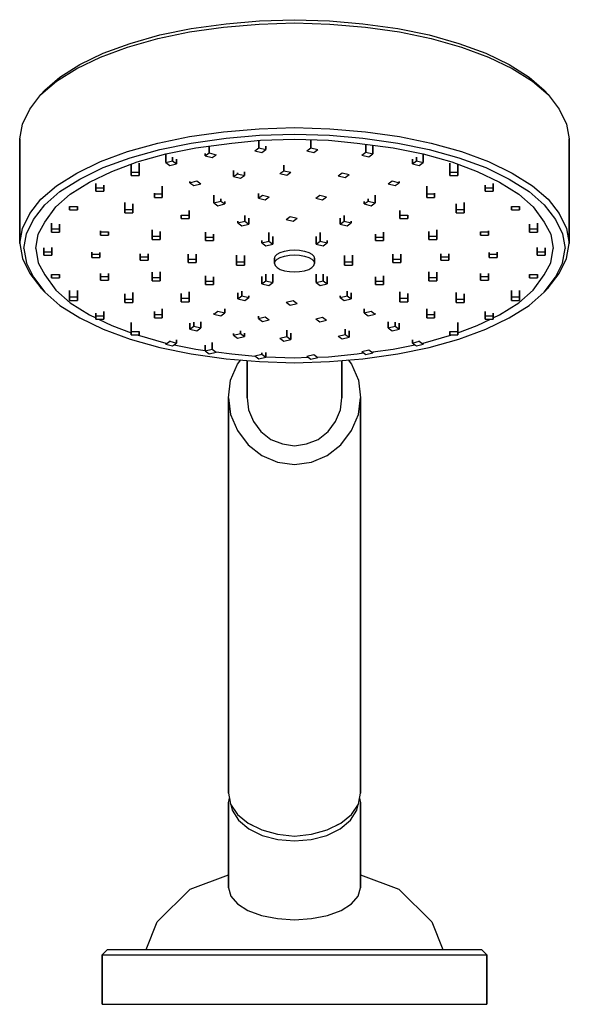
# Model space of a CAD drawing. Extents: x 0 to 410, y 0 to 179.
# Drawn here: x 310 to 410, y 0 to 179 of the extents above; entities that cross this region are included whole.
import ezdxf

# ---------------------------------------------------------------- set-up
doc = ezdxf.new("R2010")
doc.units = 0
doc.header["$MEASUREMENT"] = 0

msp = doc.modelspace()

# ---------------------------------------------------------------- linework, layer by layer
for p, q in [((353.65, 179.12), (360, 179.34)), ((360, 179.34), (366.35, 179.12)), ((335.48, 176.56), (341.17, 177.71)), ((340.88, 177.11), (347.08, 177.97)), ((341.17, 177.71), (347.59, 178.6)), ((347.08, 177.97), (353.58, 178.53)), ((347.59, 178.6), (353.65, 179.12)), ((353.58, 178.53), (360, 178.74)), ((360, 178.74), (366.42, 178.53)), ((366.35, 179.12), (372.41, 178.6)), ((366.42, 178.53), (372.92, 177.97)), ((372.41, 178.6), (378.83, 177.71)), ((372.92, 177.97), (379.12, 177.11)), ((378.83, 177.71), (384.52, 176.56)), ((329.63, 174.36), (335.11, 175.91)), ((330.07, 175.02), (335.48, 176.56)), ((335.11, 175.91), (340.88, 177.11)), ((379.12, 177.11), (384.89, 175.91)), ((384.52, 176.56), (389.93, 175.02)), ((384.89, 175.91), (390.37, 174.36)), ((324.67, 172.54), (329.63, 174.36)), ((325.18, 173.23), (330.07, 175.02)), ((389.93, 175.02), (394.82, 173.23)), ((390.37, 174.36), (395.33, 172.54)), ((320.37, 170.44), (324.67, 172.54)), ((320.95, 171.17), (325.18, 173.23)), ((394.82, 173.23), (399.05, 171.17)), ((395.33, 172.54), (399.63, 170.44)), ((316.71, 168.13), (320.37, 170.44)), ((317.3, 168.88), (320.95, 171.17)), ((399.05, 171.17), (402.7, 168.88)), ((399.63, 170.44), (403.29, 168.13)), ((314.6, 166.48), (317.3, 168.88)), ((402.7, 168.88), (405.4, 166.48)), ((313.87, 165.69), (316.71, 168.13)), ((403.29, 168.13), (406.13, 165.69)), ((311.82, 163.07), (313.87, 165.69)), ((313.87, 165.69), (314.6, 166.48)), ((314.3, 166.1), (314.6, 166.48)), ((405.4, 166.48), (405.7, 166.1)), ((405.4, 166.48), (406.13, 165.69)), ((406.13, 165.69), (408.18, 163.07)), ((310.51, 160.33), (311.82, 163.07)), ((408.18, 163.07), (409.49, 160.33)), ((310, 157.61), (310.51, 160.33)), ((353.58, 159.49), (360, 159.71)), ((360, 159.71), (366.42, 159.49)), ((409.49, 160.33), (410, 157.61)), ((335.11, 156.87), (340.88, 158.07)), ((340.88, 158.07), (347.08, 158.94)), ((347.08, 158.94), (353.58, 159.49)), ((347.59, 157.75), (353.65, 158.28)), ((353.65, 158.28), (360, 158.5)), ((360, 158.5), (366.35, 158.28)), ((366.35, 158.28), (372.41, 157.75)), ((366.42, 159.49), (372.92, 158.94)), ((372.92, 158.94), (379.12, 158.07)), ((379.12, 158.07), (384.89, 156.87)), ((310, 138.58), (310, 157.61)), ((310, 157.61), (310, 138.58)), ((329.63, 155.33), (335.11, 156.87)), ((335.48, 155.72), (341.17, 156.86)), ((336.57, 154.92), (342.04, 156.03)), ((341.17, 156.86), (347.59, 157.75)), ((342.04, 156.03), (348.61, 156.86)), ((344.49, 156.34), (344.49, 155.06)), ((344.49, 155.06), (344.49, 156.34)), ((348.61, 156.86), (353.8, 157.38)), ((353.53, 157.36), (353.53, 155.98)), ((353.53, 155.98), (353.53, 157.36)), ((353.8, 157.38), (360, 157.57)), ((354.79, 155.67), (354.79, 156.33)), ((354.79, 156.33), (354.79, 155.67)), ((360, 157.57), (366.2, 157.38)), ((362.95, 157.48), (362.95, 156.01)), ((362.95, 156.01), (362.95, 157.48)), ((366.2, 157.38), (371.39, 156.86)), ((371.39, 156.86), (377.96, 156.03)), ((372.41, 157.75), (378.83, 156.86)), ((372.98, 155.19), (372.98, 156.66)), ((372.98, 156.66), (372.98, 155.19)), ((374.25, 154.88), (374.25, 156.5)), ((374.25, 156.5), (374.25, 154.88)), ((377.96, 156.03), (383.43, 154.92)), ((378.83, 156.86), (384.52, 155.72)), ((384.89, 156.87), (390.37, 155.33)), ((410, 157.61), (410, 138.58)), ((410, 138.58), (410, 157.61)), ((324.67, 153.51), (329.63, 155.33)), ((330.07, 154.18), (335.48, 155.72)), ((331.39, 153.44), (336.57, 154.92)), ((336.56, 153.31), (336.56, 154.91)), ((336.56, 154.91), (336.56, 153.31)), ((337.82, 154.31), (337.82, 153.62)), ((337.82, 153.62), (337.82, 154.31)), ((343.76, 154.52), (344.49, 155.06)), ((343.76, 154.99), (343.76, 154.52)), ((343.76, 154.52), (343.76, 154.99)), ((343.76, 154.52), (345.02, 154.21)), ((344.49, 155.06), (345.75, 154.75)), ((345.02, 154.21), (345.75, 154.75)), ((352.8, 155.44), (353.53, 155.98)), ((352.8, 155.44), (354.06, 155.13)), ((353.53, 155.98), (354.79, 155.67)), ((354.06, 155.13), (354.79, 155.67)), ((362.22, 155.48), (362.95, 156.01)), ((362.22, 155.48), (363.49, 155.17)), ((362.95, 156.01), (364.22, 155.7)), ((363.49, 155.17), (364.22, 155.7)), ((372.25, 154.66), (372.98, 155.19)), ((372.25, 154.66), (373.52, 154.35)), ((372.98, 155.19), (374.25, 154.88)), ((373.52, 154.35), (374.25, 154.88)), ((382.18, 154.31), (382.18, 153.62)), ((382.18, 153.62), (382.18, 154.31)), ((383.43, 154.92), (388.61, 153.44)), ((383.44, 153.31), (383.44, 154.91)), ((383.44, 154.91), (383.44, 153.31)), ((384.52, 155.72), (389.93, 154.18)), ((390.37, 155.33), (395.33, 153.51)), ((320.37, 151.41), (324.67, 153.51)), ((325.18, 152.39), (330.07, 154.18)), ((326.79, 151.71), (331.39, 153.44)), ((330.28, 153.02), (330.28, 151.59)), ((330.28, 151.59), (330.28, 153.02)), ((331.74, 153.2), (331.74, 151.59)), ((331.74, 151.59), (331.74, 153.2)), ((336.56, 153.31), (337.82, 153.62)), ((336.56, 153.31), (337.29, 152.78)), ((337.29, 152.78), (338.55, 153.08)), ((337.82, 153.62), (338.55, 153.08)), ((338.55, 153.08), (338.55, 153.96)), ((338.55, 153.96), (338.55, 153.08)), ((358.06, 152.86), (358.06, 151.84)), ((358.06, 151.84), (358.06, 152.86)), ((381.45, 153.96), (381.45, 153.08)), ((381.45, 153.08), (381.45, 153.96)), ((381.45, 153.08), (382.18, 153.62)), ((381.45, 153.08), (382.71, 152.78)), ((382.18, 153.62), (383.44, 153.31)), ((382.71, 152.78), (383.44, 153.31)), ((388.26, 151.59), (388.26, 153.2)), ((388.26, 153.2), (388.26, 151.59)), ((388.61, 153.44), (393.21, 151.71)), ((389.72, 153.02), (389.72, 151.59)), ((389.72, 151.59), (389.72, 153.02)), ((389.93, 154.18), (394.82, 152.39)), ((395.33, 153.51), (399.63, 151.41)), ((316.71, 149.1), (320.37, 151.41)), ((320.95, 150.32), (325.18, 152.39)), ((322.7, 149.76), (326.79, 151.71)), ((330.28, 151.59), (330.28, 150.97)), ((330.28, 151.59), (331.74, 151.59)), ((330.28, 150.97), (330.28, 151.59)), ((330.28, 150.97), (331.74, 150.97)), ((331.74, 150.97), (331.74, 151.59)), ((331.74, 151.59), (331.74, 150.97)), ((348.89, 150.76), (348.89, 151.87)), ((348.89, 151.87), (348.89, 150.76)), ((348.89, 150.76), (349.62, 151.29)), ((348.89, 150.76), (350.16, 150.45)), ((349.62, 151.29), (349.62, 151.43)), ((349.62, 151.43), (349.62, 151.29)), ((349.62, 151.29), (350.89, 150.98)), ((350.16, 150.45), (350.89, 150.98)), ((350.89, 150.98), (350.89, 151.63)), ((350.89, 151.63), (350.89, 150.98)), ((357.33, 151.31), (358.06, 151.84)), ((357.33, 151.31), (358.6, 151)), ((358.06, 151.84), (359.33, 151.54)), ((358.6, 151), (359.33, 151.54)), ((367.93, 150.9), (368.66, 151.44)), ((367.93, 150.9), (369.2, 150.59)), ((368.66, 151.44), (369.93, 151.13)), ((369.2, 150.59), (369.93, 151.13)), ((388.26, 151.59), (388.26, 150.97)), ((388.26, 151.59), (389.72, 151.59)), ((388.26, 150.97), (388.26, 151.59)), ((388.26, 150.97), (389.72, 150.97)), ((389.72, 151.59), (389.72, 150.97)), ((389.72, 150.97), (389.72, 151.59)), ((393.21, 151.71), (397.3, 149.76)), ((394.82, 152.39), (399.05, 150.32)), ((399.63, 151.41), (403.29, 149.1)), ((313.87, 146.66), (316.71, 149.1)), ((317.3, 148.04), (320.95, 150.32)), ((319.2, 147.57), (322.7, 149.76)), ((323.87, 148.74), (323.87, 149.5)), ((323.87, 149.5), (323.87, 148.74)), ((323.87, 149.29), (323.87, 148.12)), ((323.87, 148.12), (323.87, 149.29)), ((325.33, 149.18), (325.33, 148.74)), ((325.33, 148.74), (325.33, 149.18)), ((335.95, 147.6), (335.95, 149)), ((335.95, 149), (335.95, 147.6)), ((340.94, 149.65), (342.2, 149.96)), ((340.94, 149.65), (340.94, 149.86)), ((340.94, 149.86), (340.94, 149.65)), ((340.94, 149.65), (341.67, 149.12)), ((341.67, 149.12), (342.93, 149.42)), ((342.2, 149.96), (342.93, 149.42)), ((377.07, 149.42), (377.8, 149.96)), ((377.07, 149.42), (378.33, 149.12)), ((377.8, 149.96), (379.06, 149.65)), ((378.33, 149.12), (379.06, 149.65)), ((379.06, 149.65), (379.06, 149.86)), ((379.06, 149.86), (379.06, 149.65)), ((384.05, 149), (384.05, 147.6)), ((384.05, 147.6), (384.05, 149)), ((394.67, 148.74), (394.67, 149.18)), ((394.67, 149.18), (394.67, 148.74)), ((396.13, 148.74), (396.13, 149.5)), ((396.13, 149.5), (396.13, 148.74)), ((397.3, 149.76), (400.8, 147.57)), ((399.05, 150.32), (402.7, 148.04)), ((403.29, 149.1), (406.13, 146.66)), ((314.6, 145.63), (317.3, 148.04)), ((316.57, 145.26), (319.2, 147.57)), ((323.87, 148.74), (323.87, 148.12)), ((323.87, 148.74), (325.33, 148.74)), ((323.87, 148.12), (323.87, 148.74)), ((323.87, 148.12), (325.33, 148.12)), ((325.33, 148.12), (325.33, 148.74)), ((325.33, 148.74), (325.33, 148.12)), ((334.5, 147.6), (334.5, 147.74)), ((334.5, 147.74), (334.5, 146.98)), ((334.5, 147.74), (334.5, 147.6)), ((334.5, 146.98), (334.5, 147.74)), ((334.5, 147.6), (334.5, 146.98)), ((334.5, 147.6), (335.95, 147.6)), ((334.5, 146.98), (334.5, 147.6)), ((335.95, 146.98), (335.95, 147.6)), ((335.95, 147.6), (335.95, 146.98)), ((345.32, 145.99), (345.32, 147.38)), ((345.32, 147.38), (345.32, 145.99)), ((353.42, 146.83), (353.42, 147.71)), ((353.42, 147.71), (353.42, 146.83)), ((353.42, 146.83), (354.15, 147.36)), ((354.15, 147.36), (355.41, 147.05)), ((363.86, 146.85), (364.59, 147.39)), ((364.59, 147.39), (365.85, 147.08)), ((365.12, 146.54), (365.85, 147.08)), ((374.68, 145.99), (374.68, 147.38)), ((374.68, 147.38), (374.68, 145.99)), ((384.05, 147.6), (384.05, 146.98)), ((384.05, 147.6), (385.5, 147.6)), ((384.05, 146.98), (384.05, 147.6)), ((385.5, 147.74), (385.5, 147.6)), ((385.5, 147.6), (385.5, 147.74)), ((385.5, 147.6), (385.5, 146.98)), ((385.5, 146.98), (385.5, 147.6)), ((394.67, 148.74), (394.67, 148.12)), ((394.67, 148.74), (396.13, 148.74)), ((394.67, 148.12), (394.67, 148.74)), ((394.67, 148.7), (394.67, 148.12)), ((394.67, 148.12), (394.67, 148.7)), ((394.67, 148.12), (396.13, 148.12)), ((396.13, 148.74), (396.13, 148.12)), ((396.13, 148.12), (396.13, 148.74)), ((400.8, 147.57), (403.43, 145.26)), ((402.7, 148.04), (405.4, 145.63)), ((311.82, 144.04), (313.87, 146.66)), ((312.48, 142.92), (314.6, 145.63)), ((319.08, 144.69), (319.08, 145.31)), ((319.08, 145.31), (319.08, 144.69)), ((319.08, 145.31), (320.54, 145.31)), ((320.54, 144.69), (320.54, 145.31)), ((320.54, 145.31), (320.54, 144.69)), ((329.14, 146.03), (329.14, 144.79)), ((329.14, 144.79), (329.14, 146.03)), ((330.6, 145.8), (330.6, 144.79)), ((330.6, 144.79), (330.6, 145.8)), ((334.5, 146.98), (335.95, 146.98)), ((345.32, 145.99), (346.58, 146.3)), ((345.32, 145.99), (346.05, 145.46)), ((346.05, 145.46), (347.31, 145.77)), ((346.58, 146.74), (346.58, 146.3)), ((346.58, 146.3), (346.58, 146.74)), ((346.58, 146.3), (347.31, 145.77)), ((347.31, 145.77), (347.31, 146.23)), ((347.31, 146.23), (347.31, 145.77)), ((353.42, 146.83), (354.68, 146.52)), ((354.68, 146.52), (355.41, 147.05)), ((363.86, 146.85), (365.12, 146.54)), ((372.69, 145.77), (373.42, 146.3)), ((372.69, 146.23), (372.69, 145.77)), ((372.69, 145.77), (372.69, 146.23)), ((372.69, 145.77), (373.95, 145.46)), ((373.42, 146.74), (373.42, 146.3)), ((373.42, 146.3), (373.42, 146.74)), ((373.42, 146.3), (374.68, 145.99)), ((373.95, 145.46), (374.68, 145.99)), ((384.05, 146.98), (385.5, 146.98)), ((389.4, 145.8), (389.4, 144.79)), ((389.4, 144.79), (389.4, 145.8)), ((390.86, 144.79), (390.86, 146.03)), ((390.86, 146.03), (390.86, 144.79)), ((399.46, 145.31), (399.46, 144.69)), ((399.46, 145.31), (400.92, 145.31)), ((399.46, 144.69), (399.46, 145.31)), ((400.92, 145.31), (400.92, 144.69)), ((400.92, 144.69), (400.92, 145.31)), ((405.4, 145.63), (407.52, 142.92)), ((406.13, 146.66), (408.18, 144.04)), ((310.51, 141.29), (311.82, 144.04)), ((314.6, 142.49), (316.57, 145.26)), ((319.08, 145.01), (319.08, 144.69)), ((319.08, 144.69), (319.08, 145.01)), ((319.08, 144.69), (320.54, 144.69)), ((329.14, 144.79), (329.14, 144.17)), ((329.14, 144.79), (330.6, 144.79)), ((329.14, 144.17), (329.14, 144.79)), ((329.14, 144.43), (329.14, 144.17)), ((329.14, 144.17), (329.14, 144.43)), ((329.14, 144.17), (330.6, 144.17)), ((330.6, 144.17), (330.6, 144.79)), ((330.6, 144.79), (330.6, 144.17)), ((339.36, 143.75), (339.36, 143.13)), ((339.36, 143.75), (340.82, 143.75)), ((339.36, 143.13), (339.36, 143.75)), ((340.82, 144.6), (340.82, 143.75)), ((340.82, 143.75), (340.82, 144.6)), ((340.82, 143.13), (340.82, 143.75)), ((340.82, 143.75), (340.82, 143.13)), ((350.96, 142.64), (350.96, 143.7)), ((350.96, 143.7), (350.96, 142.64)), ((358.5, 142.96), (359.23, 143.49)), ((359.23, 143.49), (360.5, 143.18)), ((369.04, 143.7), (369.04, 142.64)), ((369.04, 142.64), (369.04, 143.7)), ((379.18, 144.6), (379.18, 143.75)), ((379.18, 143.75), (379.18, 144.6)), ((379.18, 143.13), (379.18, 143.75)), ((379.18, 143.75), (379.18, 143.13)), ((379.18, 143.75), (380.64, 143.75)), ((380.64, 143.75), (380.64, 143.13)), ((380.64, 143.13), (380.64, 143.75)), ((389.4, 144.79), (389.4, 144.17)), ((389.4, 144.79), (390.86, 144.79)), ((389.4, 144.17), (389.4, 144.79)), ((389.4, 144.17), (390.86, 144.17)), ((390.86, 144.17), (390.86, 144.79)), ((390.86, 144.79), (390.86, 144.17)), ((399.46, 144.86), (399.46, 144.69)), ((399.46, 144.69), (399.46, 144.86)), ((399.46, 144.69), (400.92, 144.69)), ((403.43, 145.26), (405.4, 142.49)), ((408.18, 144.04), (409.49, 141.29)), ((311.24, 140.36), (312.48, 142.92)), ((313.36, 140.29), (314.6, 142.49)), ((315.76, 141.23), (315.76, 142.3)), ((315.76, 140.61), (315.76, 142.3)), ((315.76, 142.3), (315.76, 140.61)), ((315.76, 142.3), (315.76, 141.23)), ((317.22, 141.23), (317.22, 142.07)), ((317.22, 142.07), (317.22, 141.23)), ((339.36, 143.47), (339.36, 143.13)), ((339.36, 143.13), (339.36, 143.47)), ((339.36, 143.13), (340.82, 143.13)), ((349.7, 142.64), (349.7, 142.33)), ((349.7, 142.33), (350.96, 142.64)), ((349.7, 142.33), (349.7, 142.64)), ((349.7, 142.33), (350.43, 141.8)), ((350.43, 141.8), (351.69, 142.11)), ((350.96, 142.64), (351.69, 142.11)), ((351.69, 142.11), (351.69, 143.2)), ((351.69, 143.2), (351.69, 142.11)), ((358.5, 142.96), (359.77, 142.65)), ((359.77, 142.65), (360.5, 143.18)), ((368.31, 143.2), (368.31, 142.11)), ((368.31, 142.11), (368.31, 143.2)), ((368.31, 142.11), (369.04, 142.64)), ((368.31, 142.11), (369.57, 141.8)), ((369.04, 142.64), (370.3, 142.33)), ((369.57, 141.8), (370.3, 142.33)), ((370.3, 142.33), (370.3, 142.64)), ((370.3, 142.64), (370.3, 142.33)), ((379.18, 143.13), (380.64, 143.13)), ((402.78, 141.23), (402.78, 142.07)), ((402.78, 142.07), (402.78, 140.61)), ((402.78, 142.07), (402.78, 141.23)), ((402.78, 140.61), (402.78, 142.07)), ((404.24, 142.3), (404.24, 141.23)), ((404.24, 141.23), (404.24, 142.3)), ((405.4, 142.49), (406.64, 140.29)), ((407.52, 142.92), (408.76, 140.36)), ((310, 138.58), (310.51, 141.29)), ((310.73, 137.67), (311.24, 140.36)), ((312.92, 137.67), (313.36, 140.29)), ((315.76, 141.23), (315.76, 140.61)), ((315.76, 141.23), (317.22, 141.23)), ((315.76, 140.61), (315.76, 141.23)), ((315.76, 140.61), (317.22, 140.61)), ((317.22, 140.61), (317.22, 141.23)), ((317.22, 141.23), (317.22, 140.61)), ((324.68, 140.09), (324.68, 140.89)), ((324.68, 140.7), (324.68, 140.89)), ((324.68, 140.89), (324.68, 140.09)), ((324.68, 140.89), (324.68, 140.7)), ((324.68, 140.09), (324.68, 140.7)), ((324.68, 140.7), (324.68, 140.09)), ((324.68, 140.7), (326.14, 140.7)), ((324.68, 140.09), (326.14, 140.09)), ((326.14, 140.09), (326.14, 140.7)), ((326.14, 140.7), (326.14, 140.09)), ((334.09, 139.94), (334.09, 141.08)), ((334.09, 141.08), (334.09, 139.94)), ((334.09, 139.94), (334.09, 139.33)), ((334.09, 139.94), (335.55, 139.94)), ((334.09, 139.33), (334.09, 139.94)), ((335.55, 139.94), (335.55, 140.75)), ((335.55, 140.75), (335.55, 139.94)), ((335.55, 139.33), (335.55, 139.94)), ((335.55, 139.94), (335.55, 139.33)), ((343.82, 139.73), (343.82, 140.63)), ((343.82, 140.63), (343.82, 139.73)), ((343.82, 140.05), (343.82, 139.11)), ((343.82, 139.11), (343.82, 140.05)), ((345.28, 140.27), (345.28, 139.73)), ((345.28, 139.73), (345.28, 140.27)), ((355.34, 140.59), (355.34, 138.98)), ((355.34, 138.98), (355.34, 140.59)), ((364.66, 140.59), (364.66, 138.98)), ((364.66, 138.98), (364.66, 140.59)), ((374.72, 139.73), (374.72, 140.27)), ((374.72, 140.27), (374.72, 139.73)), ((376.18, 140.63), (376.18, 139.73)), ((376.18, 139.73), (376.18, 140.63)), ((384.45, 140.75), (384.45, 139.94)), ((384.45, 139.94), (384.45, 140.75)), ((384.45, 139.94), (384.45, 139.33)), ((384.45, 139.94), (385.91, 139.94)), ((384.45, 139.33), (384.45, 139.94)), ((385.91, 141.08), (385.91, 139.94)), ((385.91, 139.94), (385.91, 141.08)), ((385.91, 139.94), (385.91, 139.33)), ((385.91, 139.33), (385.91, 139.94)), ((393.86, 140.09), (393.86, 140.7)), ((393.86, 140.7), (393.86, 140.09)), ((393.86, 140.7), (395.32, 140.7)), ((393.86, 140.09), (393.86, 140.66)), ((393.86, 140.66), (393.86, 140.09)), ((393.86, 140.09), (395.32, 140.09)), ((395.32, 140.89), (395.32, 140.7)), ((395.32, 140.7), (395.32, 140.89)), ((395.32, 140.7), (395.32, 140.09)), ((395.32, 140.09), (395.32, 140.7)), ((402.78, 141.23), (402.78, 140.61)), ((402.78, 141.23), (404.24, 141.23)), ((402.78, 140.61), (402.78, 141.23)), ((402.78, 140.61), (404.24, 140.61)), ((404.24, 141.23), (404.24, 140.61)), ((404.24, 140.61), (404.24, 141.23)), ((406.64, 140.29), (407.08, 137.67)), ((408.76, 140.36), (409.27, 137.67)), ((409.49, 141.29), (410, 138.58)), ((310, 138.58), (310.51, 135.87)), ((334.09, 139.64), (334.09, 139.33)), ((334.09, 139.33), (334.09, 139.64)), ((334.09, 139.33), (335.55, 139.33)), ((343.82, 139.73), (343.82, 139.11)), ((343.82, 139.73), (345.28, 139.73)), ((343.82, 139.11), (343.82, 139.73)), ((343.82, 139.11), (345.28, 139.11)), ((345.28, 139.11), (345.28, 139.73)), ((345.28, 139.73), (345.28, 139.11)), ((354.08, 139.14), (354.08, 138.67)), ((354.08, 138.67), (354.08, 139.14)), ((354.08, 138.67), (355.34, 138.98)), ((354.08, 138.67), (354.81, 138.14)), ((354.81, 138.14), (356.07, 138.45)), ((355.34, 138.98), (356.07, 138.45)), ((356.07, 138.45), (356.07, 139.85)), ((356.07, 139.85), (356.07, 138.45)), ((363.93, 139.85), (363.93, 138.45)), ((363.93, 138.45), (363.93, 139.85)), ((363.93, 138.45), (364.66, 138.98)), ((363.93, 138.45), (365.19, 138.14)), ((364.66, 138.98), (365.92, 138.67)), ((365.19, 138.14), (365.92, 138.67)), ((365.92, 138.67), (365.92, 139.14)), ((365.92, 139.14), (365.92, 138.67)), ((374.72, 139.73), (374.72, 139.11)), ((374.72, 139.73), (376.18, 139.73)), ((374.72, 139.11), (374.72, 139.73)), ((374.72, 139.62), (374.72, 139.11)), ((374.72, 139.11), (374.72, 139.62)), ((374.72, 139.11), (376.18, 139.11)), ((376.18, 139.73), (376.18, 139.11)), ((376.18, 139.11), (376.18, 139.73)), ((384.45, 139.46), (384.45, 139.33)), ((384.45, 139.33), (384.45, 139.46)), ((384.45, 139.33), (385.91, 139.33)), ((409.49, 135.87), (410, 138.58)), ((310.73, 137.67), (311.24, 134.99)), ((312.92, 137.67), (313.36, 135.05)), ((314.38, 137.77), (314.38, 137.08)), ((314.38, 137.08), (314.38, 137.77)), ((314.38, 137.39), (314.38, 136.46)), ((314.38, 136.46), (314.38, 137.39)), ((314.38, 137.08), (314.38, 136.46)), ((314.38, 137.08), (315.84, 137.08)), ((314.38, 136.46), (314.38, 137.08)), ((314.38, 136.46), (315.84, 136.46)), ((315.84, 137.08), (315.84, 137.86)), ((315.84, 137.86), (315.84, 137.08)), ((315.84, 137.08), (315.84, 136.46)), ((315.84, 136.46), (315.84, 137.08)), ((323.14, 137.01), (323.14, 136.62)), ((323.14, 137.01), (323.14, 136.01)), ((323.14, 136.62), (323.14, 137.01)), ((323.14, 136.01), (323.14, 137.01)), ((323.14, 136.62), (323.14, 136.01)), ((323.14, 136.62), (324.6, 136.62)), ((323.14, 136.01), (323.14, 136.62)), ((324.6, 136.62), (324.6, 136.91)), ((324.6, 136.91), (324.6, 136.62)), ((324.6, 136.01), (324.6, 136.62)), ((324.6, 136.62), (324.6, 136.01)), ((331.9, 136.72), (331.9, 136.17)), ((331.9, 136.17), (331.9, 136.72)), ((331.9, 136.37), (331.9, 135.55)), ((331.9, 135.55), (331.9, 136.37)), ((333.36, 136.17), (333.36, 136.7)), ((333.36, 136.7), (333.36, 136.17)), ((340.66, 136.63), (340.66, 135.71)), ((340.66, 135.71), (340.66, 136.63)), ((342.12, 135.71), (342.12, 136.62)), ((342.12, 136.62), (342.12, 135.71)), ((349.42, 136.46), (349.42, 135.26)), ((349.42, 135.26), (349.42, 136.46)), ((350.88, 135.26), (350.88, 136.37)), ((350.88, 136.37), (350.88, 135.26)), ((356.48, 136.26), (356.83, 136.63)), ((356.83, 136.63), (357.42, 136.95)), ((357.42, 136.95), (358.19, 137.2)), ((358.19, 137.2), (359.07, 137.35)), ((358.19, 136.29), (359.07, 136.44)), ((359.07, 137.35), (360, 137.4)), ((359.07, 136.44), (360, 136.5)), ((360, 137.4), (360.93, 137.35)), ((360, 136.5), (360.93, 136.44)), ((360.93, 137.35), (361.81, 137.2)), ((360.93, 136.44), (361.81, 136.29)), ((361.81, 137.2), (362.58, 136.95)), ((362.58, 136.95), (363.17, 136.63)), ((363.17, 136.63), (363.52, 136.26)), ((369.12, 136.37), (369.12, 135.26)), ((369.12, 135.26), (369.12, 136.37)), ((370.58, 136.46), (370.58, 135.26)), ((370.58, 135.26), (370.58, 136.46)), ((377.88, 136.62), (377.88, 135.71)), ((377.88, 135.71), (377.88, 136.62)), ((379.34, 136.63), (379.34, 135.71)), ((379.34, 135.71), (379.34, 136.63)), ((386.64, 136.7), (386.64, 136.17)), ((386.64, 136.17), (386.64, 136.7)), ((388.1, 136.72), (388.1, 136.17)), ((388.1, 136.17), (388.1, 136.72)), ((395.4, 136.01), (395.4, 136.91)), ((395.4, 136.62), (395.4, 136.91)), ((395.4, 136.91), (395.4, 136.62)), ((395.4, 136.91), (395.4, 136.01)), ((395.4, 136.01), (395.4, 136.62)), ((395.4, 136.62), (396.86, 136.62)), ((395.4, 136.62), (395.4, 136.01)), ((396.86, 137.01), (396.86, 136.62)), ((396.86, 136.62), (396.86, 137.01)), ((396.86, 136.01), (396.86, 136.62)), ((396.86, 136.62), (396.86, 136.01)), ((404.16, 137.86), (404.16, 137.08)), ((404.16, 137.08), (404.16, 137.86)), ((404.16, 136.46), (404.16, 137.11)), ((404.16, 137.11), (404.16, 136.46)), ((404.16, 136.46), (404.16, 137.08)), ((404.16, 137.08), (405.62, 137.08)), ((404.16, 137.08), (404.16, 136.46)), ((404.16, 136.46), (405.62, 136.46)), ((405.62, 137.77), (405.62, 137.08)), ((405.62, 137.08), (405.62, 137.77)), ((405.62, 136.46), (405.62, 137.08)), ((405.62, 137.08), (405.62, 136.46)), ((406.64, 135.05), (407.08, 137.67)), ((408.76, 134.99), (409.27, 137.67)), ((310.51, 135.87), (311.82, 133.12)), ((311.24, 134.99), (312.48, 132.43)), ((313.36, 135.05), (314.6, 132.86)), ((323.14, 136.01), (324.6, 136.01)), ((331.9, 136.17), (331.9, 135.55)), ((331.9, 136.17), (333.36, 136.17)), ((331.9, 135.55), (331.9, 136.17)), ((331.9, 135.55), (333.36, 135.55)), ((333.36, 135.55), (333.36, 136.17)), ((333.36, 136.17), (333.36, 135.55)), ((340.66, 135.71), (340.66, 135.1)), ((340.66, 135.71), (342.12, 135.71)), ((340.66, 135.1), (340.66, 135.71)), ((340.66, 135.68), (340.66, 135.1)), ((340.66, 135.1), (340.66, 135.68)), ((340.66, 135.1), (342.12, 135.1)), ((342.12, 135.71), (342.12, 135.1)), ((342.12, 135.1), (342.12, 135.71)), ((349.42, 135.86), (349.42, 134.65)), ((349.42, 134.65), (349.42, 135.86)), ((349.42, 135.26), (349.42, 134.65)), ((349.42, 135.26), (350.88, 135.26)), ((349.42, 134.65), (349.42, 135.26)), ((349.42, 134.65), (350.88, 134.65)), ((350.88, 135.26), (350.88, 134.65)), ((350.88, 134.65), (350.88, 135.26)), ((356.35, 135.86), (356.48, 136.26)), ((356.35, 135.86), (356.35, 134.95)), ((356.35, 134.95), (356.35, 135.86)), ((356.35, 134.95), (356.48, 135.35)), ((356.35, 134.95), (356.48, 134.56)), ((356.48, 135.35), (356.83, 135.72)), ((356.48, 134.56), (356.83, 134.19)), ((356.83, 135.72), (357.42, 136.05)), ((357.42, 136.05), (358.19, 136.29)), ((361.81, 136.29), (362.58, 136.05)), ((362.58, 136.05), (363.17, 135.72)), ((363.17, 135.72), (363.52, 135.35)), ((363.17, 134.19), (363.52, 134.56)), ((363.52, 136.26), (363.65, 135.86)), ((363.52, 135.35), (363.65, 134.95)), ((363.52, 134.56), (363.65, 134.95)), ((363.65, 134.95), (363.65, 135.86)), ((363.65, 135.86), (363.65, 134.95)), ((369.12, 135.86), (369.12, 134.65)), ((369.12, 134.65), (369.12, 135.86)), ((369.12, 134.65), (369.12, 135.26)), ((369.12, 135.26), (370.58, 135.26)), ((369.12, 135.26), (369.12, 134.65)), ((369.12, 134.65), (370.58, 134.65)), ((370.58, 134.65), (370.58, 135.26)), ((370.58, 135.26), (370.58, 134.65)), ((377.88, 135.1), (377.88, 136.09)), ((377.88, 136.09), (377.88, 135.1)), ((377.88, 135.1), (377.88, 135.71)), ((377.88, 135.71), (379.34, 135.71)), ((377.88, 135.71), (377.88, 135.1)), ((377.88, 135.1), (379.34, 135.1)), ((379.34, 135.1), (379.34, 135.71)), ((379.34, 135.71), (379.34, 135.1)), ((386.64, 135.55), (386.64, 136.25)), ((386.64, 136.25), (386.64, 135.55)), ((386.64, 135.55), (386.64, 136.17)), ((386.64, 136.17), (388.1, 136.17)), ((386.64, 136.17), (386.64, 135.55)), ((386.64, 135.55), (388.1, 135.55)), ((388.1, 135.55), (388.1, 136.17)), ((388.1, 136.17), (388.1, 135.55)), ((395.4, 136.01), (396.86, 136.01)), ((405.4, 132.86), (406.64, 135.05)), ((407.52, 132.43), (408.76, 134.99)), ((408.18, 133.12), (409.49, 135.87)), ((311.82, 133.12), (313.87, 130.5)), ((314.6, 132.86), (316.57, 130.08)), ((315.76, 132.92), (315.76, 132.31)), ((315.76, 132.92), (317.22, 132.92)), ((315.76, 132.31), (315.76, 132.92)), ((315.76, 132.89), (315.76, 132.31)), ((315.76, 132.31), (315.76, 132.89)), ((317.22, 132.92), (317.22, 132.31)), ((317.22, 132.31), (317.22, 132.92)), ((324.68, 131.92), (324.68, 133.09)), ((324.68, 133.09), (324.68, 132.54)), ((324.68, 133.09), (324.68, 131.92)), ((324.68, 132.54), (324.68, 133.09)), ((326.14, 132.54), (326.14, 133.12)), ((326.14, 133.12), (326.14, 132.54)), ((334.09, 133.35), (334.09, 132.39)), ((334.09, 132.39), (334.09, 133.35)), ((335.55, 132.39), (335.55, 133.4)), ((335.55, 133.4), (335.55, 132.39)), ((343.82, 132.71), (343.82, 131.7)), ((343.82, 131.7), (343.82, 132.71)), ((354.81, 131.77), (354.81, 132.98)), ((354.81, 132.98), (354.81, 131.77)), ((356.07, 131.46), (356.07, 132.96)), ((356.07, 132.96), (356.07, 131.46)), ((356.83, 134.19), (357.42, 133.86)), ((357.42, 133.86), (358.19, 133.62)), ((358.19, 133.62), (359.07, 133.47)), ((359.07, 133.47), (360, 133.41)), ((360, 133.41), (360.93, 133.47)), ((360.93, 133.47), (361.81, 133.62)), ((361.81, 133.62), (362.58, 133.86)), ((362.58, 133.86), (363.17, 134.19)), ((363.93, 132.96), (363.93, 131.46)), ((363.93, 131.46), (363.93, 132.96)), ((365.19, 132.98), (365.19, 131.77)), ((365.19, 131.77), (365.19, 132.98)), ((376.18, 132.71), (376.18, 131.7)), ((376.18, 131.7), (376.18, 132.71)), ((384.45, 133.4), (384.45, 132.39)), ((384.45, 132.39), (384.45, 133.4)), ((385.91, 133.35), (385.91, 132.39)), ((385.91, 132.39), (385.91, 133.35)), ((393.86, 131.92), (393.86, 133.12)), ((393.86, 132.54), (393.86, 133.12)), ((393.86, 133.12), (393.86, 132.54)), ((393.86, 133.12), (393.86, 131.92)), ((395.32, 133.09), (395.32, 132.54)), ((395.32, 132.54), (395.32, 133.09)), ((402.78, 132.92), (402.78, 132.31)), ((402.78, 132.31), (402.78, 132.92)), ((402.78, 132.31), (402.78, 132.92)), ((402.78, 132.92), (404.24, 132.92)), ((402.78, 132.92), (402.78, 132.31)), ((403.43, 130.08), (405.4, 132.86)), ((404.24, 132.31), (404.24, 132.92)), ((404.24, 132.92), (404.24, 132.31)), ((406.13, 130.5), (408.18, 133.12)), ((312.48, 132.43), (314.6, 129.71)), ((315.76, 132.31), (317.22, 132.31)), ((324.68, 131.92), (324.68, 132.54)), ((324.68, 132.54), (324.68, 131.92)), ((324.68, 132.54), (326.14, 132.54)), ((324.68, 131.92), (326.14, 131.92)), ((326.14, 131.92), (326.14, 132.54)), ((326.14, 132.54), (326.14, 131.92)), ((334.09, 132.39), (334.09, 131.78)), ((334.09, 132.39), (335.55, 132.39)), ((334.09, 131.78), (334.09, 132.39)), ((334.09, 132), (334.09, 131.78)), ((334.09, 131.78), (334.09, 132)), ((334.09, 131.78), (335.55, 131.78)), ((335.55, 131.78), (335.55, 132.39)), ((335.55, 132.39), (335.55, 131.78)), ((343.82, 131.7), (343.82, 131.08)), ((343.82, 131.7), (345.28, 131.7)), ((343.82, 131.08), (343.82, 131.7)), ((343.82, 131.67), (343.82, 131.08)), ((343.82, 131.08), (343.82, 131.67)), ((343.82, 131.08), (345.28, 131.08)), ((345.28, 131.7), (345.28, 132.48)), ((345.28, 132.48), (345.28, 131.7)), ((345.28, 131.7), (345.28, 131.08)), ((345.28, 131.08), (345.28, 131.7)), ((354.08, 132.58), (354.08, 131.24)), ((354.08, 131.24), (354.08, 132.58)), ((354.08, 131.24), (354.81, 131.77)), ((354.08, 131.24), (355.34, 130.93)), ((354.81, 131.77), (356.07, 131.46)), ((355.34, 130.93), (356.07, 131.46)), ((363.93, 131.46), (365.19, 131.77)), ((363.93, 131.46), (364.66, 130.93)), ((364.66, 130.93), (365.92, 131.24)), ((365.19, 131.77), (365.92, 131.24)), ((365.92, 131.24), (365.92, 132.58)), ((365.92, 132.58), (365.92, 131.24)), ((374.72, 132.48), (374.72, 131.7)), ((374.72, 131.7), (374.72, 132.48)), ((374.72, 131.9), (374.72, 131.08)), ((374.72, 131.08), (374.72, 131.9)), ((374.72, 131.08), (374.72, 131.7)), ((374.72, 131.7), (376.18, 131.7)), ((374.72, 131.7), (374.72, 131.08)), ((374.72, 131.08), (376.18, 131.08)), ((376.18, 131.08), (376.18, 131.7)), ((376.18, 131.7), (376.18, 131.08)), ((384.45, 131.78), (384.45, 132.39)), ((384.45, 132.39), (385.91, 132.39)), ((384.45, 132.39), (384.45, 131.78)), ((384.45, 132.18), (384.45, 131.78)), ((384.45, 131.78), (384.45, 132.18)), ((384.45, 131.78), (385.91, 131.78)), ((385.91, 131.78), (385.91, 132.39)), ((385.91, 132.39), (385.91, 131.78)), ((393.86, 131.92), (393.86, 132.54)), ((393.86, 132.54), (395.32, 132.54)), ((393.86, 132.54), (393.86, 131.92)), ((393.86, 131.92), (395.32, 131.92)), ((395.32, 131.92), (395.32, 132.54)), ((395.32, 132.54), (395.32, 131.92)), ((402.78, 132.31), (404.24, 132.31)), ((405.4, 129.71), (407.52, 132.43)), ((313.87, 130.5), (314.23, 130.19)), ((313.87, 130.5), (314.6, 129.71)), ((314.6, 129.71), (317.3, 127.31)), ((316.57, 130.08), (319.2, 127.77)), ((319.08, 128.84), (319.08, 130.03)), ((319.08, 130.03), (319.08, 128.84)), ((320.54, 128.84), (320.54, 130)), ((320.54, 130), (320.54, 128.84)), ((329.14, 129.42), (329.14, 128.46)), ((329.14, 128.46), (329.14, 129.42)), ((330.6, 128.46), (330.6, 129.66)), ((330.6, 129.66), (330.6, 128.46)), ((339.36, 129.47), (339.36, 128.59)), ((339.36, 128.59), (339.36, 129.47)), ((340.82, 128.59), (340.82, 129.79)), ((340.82, 129.79), (340.82, 128.59)), ((349.7, 129.6), (349.7, 128.48)), ((349.7, 128.48), (349.7, 129.6)), ((350.43, 129.02), (350.43, 129.89)), ((350.43, 129.89), (350.43, 129.02)), ((369.57, 129.89), (369.57, 129.02)), ((369.57, 129.02), (369.57, 129.89)), ((370.3, 128.48), (370.3, 129.6)), ((370.3, 129.6), (370.3, 128.48)), ((379.18, 129.79), (379.18, 128.59)), ((379.18, 128.59), (379.18, 129.79)), ((380.64, 129.47), (380.64, 128.59)), ((380.64, 128.59), (380.64, 129.47)), ((389.4, 129.66), (389.4, 128.46)), ((389.4, 128.46), (389.4, 129.66)), ((390.86, 129.42), (390.86, 128.46)), ((390.86, 128.46), (390.86, 129.42)), ((399.46, 130), (399.46, 128.84)), ((399.46, 128.84), (399.46, 130)), ((400.8, 127.77), (403.43, 130.08)), ((400.92, 130.03), (400.92, 128.84)), ((400.92, 128.84), (400.92, 130.03)), ((402.7, 127.31), (405.4, 129.71)), ((405.4, 129.71), (406.13, 130.5)), ((405.77, 130.19), (406.13, 130.5)), ((319.08, 128.22), (319.08, 128.84)), ((319.08, 128.84), (319.08, 128.22)), ((319.08, 128.84), (320.54, 128.84)), ((319.08, 128.22), (320.54, 128.22)), ((319.2, 127.77), (322.7, 125.58)), ((320.54, 128.84), (320.54, 128.22)), ((320.54, 128.22), (320.54, 128.84)), ((329.14, 128.46), (329.14, 127.84)), ((329.14, 128.46), (330.6, 128.46)), ((329.14, 127.84), (329.14, 128.46)), ((329.14, 128.08), (329.14, 127.84)), ((329.14, 127.84), (329.14, 128.08)), ((329.14, 127.84), (330.6, 127.84)), ((330.6, 128.46), (330.6, 127.84)), ((330.6, 127.84), (330.6, 128.46)), ((339.36, 127.97), (339.36, 128.59)), ((339.36, 128.59), (339.36, 127.97)), ((339.36, 128.59), (340.82, 128.59)), ((339.36, 127.97), (340.82, 127.97)), ((340.82, 128.59), (340.82, 127.97)), ((340.82, 127.97), (340.82, 128.59)), ((349.7, 128.48), (350.43, 129.02)), ((349.7, 128.48), (350.96, 128.17)), ((350.43, 129.02), (351.69, 128.71)), ((350.96, 128.17), (351.69, 128.71)), ((351.69, 128.71), (351.69, 129.06)), ((351.69, 129.06), (351.69, 128.71)), ((358.5, 127.86), (359.77, 128.17)), ((358.5, 127.86), (359.23, 127.32)), ((359.23, 127.32), (360.5, 127.63)), ((359.77, 128.17), (360.5, 127.63)), ((368.31, 129.06), (368.31, 128.71)), ((368.31, 128.71), (368.31, 129.06)), ((368.31, 128.71), (369.57, 129.02)), ((368.31, 128.71), (369.04, 128.17)), ((369.04, 128.17), (370.3, 128.48)), ((369.57, 129.02), (370.3, 128.48)), ((379.18, 127.97), (379.18, 128.59)), ((379.18, 128.59), (380.64, 128.59)), ((379.18, 128.59), (379.18, 127.97)), ((379.18, 128.39), (379.18, 127.97)), ((379.18, 127.97), (379.18, 128.39)), ((379.18, 127.97), (380.64, 127.97)), ((380.64, 127.97), (380.64, 128.59)), ((380.64, 128.59), (380.64, 127.97)), ((389.4, 127.84), (389.4, 128.46)), ((389.4, 128.46), (390.86, 128.46)), ((389.4, 128.46), (389.4, 127.84)), ((389.4, 128.13), (389.4, 127.84)), ((389.4, 127.84), (389.4, 128.13)), ((389.4, 127.84), (390.86, 127.84)), ((390.86, 127.84), (390.86, 128.46)), ((390.86, 128.46), (390.86, 127.84)), ((397.3, 125.58), (400.8, 127.77)), ((399.46, 128.22), (399.46, 128.84)), ((399.46, 128.84), (400.92, 128.84)), ((399.46, 128.84), (399.46, 128.22)), ((399.46, 128.22), (400.92, 128.22)), ((400.92, 128.22), (400.92, 128.84)), ((400.92, 128.84), (400.92, 128.22)), ((317.3, 127.31), (320.95, 125.02)), ((322.7, 125.58), (323.87, 125.02)), ((323.87, 125.41), (323.87, 125.86)), ((323.87, 125.86), (323.87, 125.41)), ((323.87, 124.79), (323.87, 125.69)), ((323.87, 125.69), (323.87, 124.79)), ((325.33, 125.41), (325.33, 126.21)), ((325.33, 126.21), (325.33, 125.41)), ((334.5, 126.18), (334.5, 125.64)), ((334.5, 126.18), (334.5, 125.03)), ((334.5, 125.64), (334.5, 126.18)), ((334.5, 125.03), (334.5, 126.18)), ((334.5, 125.64), (334.5, 125.03)), ((334.5, 125.64), (335.95, 125.64)), ((334.5, 125.03), (334.5, 125.64)), ((335.95, 125.64), (335.95, 126.66)), ((335.95, 126.66), (335.95, 125.64)), ((335.95, 125.64), (335.95, 125.03)), ((335.95, 125.03), (335.95, 125.64)), ((345.32, 125.73), (346.05, 126.26)), ((345.32, 125.82), (345.32, 125.73)), ((345.32, 125.73), (345.32, 125.82)), ((345.32, 125.73), (346.58, 125.42)), ((346.05, 126.26), (347.31, 125.96)), ((346.58, 125.42), (347.31, 125.96)), ((347.31, 125.96), (347.31, 126.7)), ((347.31, 126.7), (347.31, 125.96)), ((372.69, 126.7), (372.69, 125.96)), ((372.69, 125.96), (372.69, 126.7)), ((372.69, 125.96), (373.95, 126.26)), ((372.69, 125.96), (373.42, 125.42)), ((373.42, 125.42), (374.68, 125.73)), ((373.95, 126.26), (374.68, 125.73)), ((374.68, 125.73), (374.68, 125.82)), ((374.68, 125.82), (374.68, 125.73)), ((384.05, 126.66), (384.05, 125.64)), ((384.05, 125.64), (384.05, 126.66)), ((384.05, 125.03), (384.05, 125.64)), ((384.05, 125.64), (385.5, 125.64)), ((384.05, 125.64), (384.05, 125.03)), ((385.5, 126.18), (385.5, 125.64)), ((385.5, 125.64), (385.5, 126.18)), ((385.5, 125.03), (385.5, 125.64)), ((385.5, 125.64), (385.5, 125.03)), ((394.67, 125.41), (394.67, 126.21)), ((394.67, 126.21), (394.67, 125.41)), ((394.67, 124.79), (394.67, 125.82)), ((394.67, 125.82), (394.67, 124.79)), ((396.13, 125.86), (396.13, 125.41)), ((396.13, 125.41), (396.13, 125.86)), ((396.13, 125.02), (397.3, 125.58)), ((399.05, 125.02), (402.7, 127.31)), ((320.95, 125.02), (325.18, 122.96)), ((323.87, 124.79), (323.87, 125.41)), ((323.87, 125.41), (323.87, 124.79)), ((323.87, 125.41), (325.33, 125.41)), ((323.87, 124.79), (325.33, 124.79)), ((324.36, 124.79), (326.79, 123.64)), ((325.33, 124.79), (325.33, 125.41)), ((325.33, 125.41), (325.33, 124.79)), ((330.28, 124.18), (330.28, 122.56)), ((330.28, 122.56), (330.28, 124.18)), ((334.5, 125.03), (335.95, 125.03)), ((340.94, 124.05), (340.94, 122.98)), ((340.94, 122.98), (340.94, 124.05)), ((341.67, 123.51), (341.67, 124.22)), ((341.67, 124.22), (341.67, 123.51)), ((342.93, 123.2), (342.93, 124.31)), ((342.93, 124.31), (342.93, 123.2)), ((353.42, 125.31), (353.42, 124.9)), ((353.42, 124.9), (353.42, 125.31)), ((353.42, 124.9), (354.68, 125.2)), ((353.42, 124.9), (354.15, 124.36)), ((354.15, 124.36), (355.41, 124.67)), ((354.68, 125.2), (355.41, 124.67)), ((363.86, 124.87), (365.12, 125.18)), ((363.86, 124.87), (364.59, 124.33)), ((364.59, 124.33), (365.85, 124.64)), ((365.12, 125.18), (365.85, 124.64)), ((377.07, 124.31), (377.07, 123.2)), ((377.07, 123.2), (377.07, 124.31)), ((378.33, 124.22), (378.33, 123.51)), ((378.33, 123.51), (378.33, 124.22)), ((379.06, 122.98), (379.06, 124.05)), ((379.06, 124.05), (379.06, 122.98)), ((384.05, 125.03), (385.5, 125.03)), ((389.72, 124.18), (389.72, 122.56)), ((389.72, 122.56), (389.72, 124.18)), ((393.21, 123.64), (395.64, 124.79)), ((394.67, 124.79), (394.67, 125.41)), ((394.67, 125.41), (396.13, 125.41)), ((394.67, 125.41), (394.67, 124.79)), ((394.67, 124.79), (396.13, 124.79)), ((394.82, 122.96), (399.05, 125.02)), ((396.13, 124.79), (396.13, 125.41)), ((396.13, 125.41), (396.13, 124.79)), ((325.18, 122.96), (330.07, 121.17)), ((326.79, 123.64), (330.28, 122.33)), ((330.28, 122.56), (330.28, 121.94)), ((330.28, 122.56), (331.74, 122.56)), ((330.28, 121.94), (330.28, 122.56)), ((330.28, 122.33), (330.28, 121.94)), ((330.28, 121.94), (330.28, 122.33)), ((331.74, 122.56), (331.74, 121.94)), ((331.74, 121.94), (331.74, 122.56)), ((340.94, 122.98), (341.67, 123.51)), ((340.94, 122.98), (342.2, 122.67)), ((341.67, 123.51), (342.93, 123.2)), ((342.2, 122.67), (342.93, 123.2)), ((348.89, 121.87), (350.16, 122.18)), ((348.89, 122.16), (348.89, 121.87)), ((348.89, 121.87), (348.89, 122.16)), ((350.16, 122.68), (350.16, 122.18)), ((350.16, 122.18), (350.16, 122.68)), ((350.16, 122.18), (350.89, 121.64)), ((350.89, 121.64), (350.89, 122.27)), ((350.89, 122.27), (350.89, 121.64)), ((358.6, 121.62), (358.6, 122.78)), ((358.6, 122.78), (358.6, 121.62)), ((359.33, 121.09), (359.33, 122.22)), ((359.33, 122.22), (359.33, 121.09)), ((367.93, 121.72), (369.2, 122.03)), ((369.2, 122.95), (369.2, 122.03)), ((369.2, 122.03), (369.2, 122.95)), ((369.2, 122.03), (369.93, 121.5)), ((369.93, 121.5), (369.93, 122.65)), ((369.93, 122.65), (369.93, 121.5)), ((377.07, 123.2), (378.33, 123.51)), ((377.07, 123.2), (377.8, 122.67)), ((377.8, 122.67), (379.06, 122.98)), ((378.33, 123.51), (379.06, 122.98)), ((388.26, 121.94), (388.26, 122.56)), ((388.26, 122.56), (389.72, 122.56)), ((388.26, 122.56), (388.26, 121.94)), ((388.26, 122.07), (388.26, 121.94)), ((388.26, 121.94), (388.26, 122.07)), ((389.72, 122.33), (393.21, 123.64)), ((389.72, 121.94), (389.72, 122.56)), ((389.72, 122.56), (389.72, 121.94)), ((389.93, 121.17), (394.82, 122.96)), ((330.07, 121.17), (335.48, 119.63)), ((330.28, 121.94), (331.74, 121.94)), ((331.29, 121.94), (331.39, 121.91)), ((331.39, 121.91), (336.56, 120.43)), ((336.56, 120.22), (337.29, 120.76)), ((336.56, 120.43), (336.56, 120.22)), ((336.56, 120.22), (336.56, 120.43)), ((336.56, 120.22), (337.82, 119.92)), ((337.29, 120.76), (337.29, 120.87)), ((337.29, 120.87), (337.29, 120.76)), ((337.29, 120.76), (338.55, 120.45)), ((337.82, 119.92), (338.55, 120.45)), ((338.55, 120.45), (338.55, 121.05)), ((338.55, 121.05), (338.55, 120.45)), ((345.02, 120.55), (345.02, 119.32)), ((345.02, 119.32), (345.02, 120.55)), ((348.89, 121.87), (349.62, 121.33)), ((349.62, 121.33), (350.89, 121.64)), ((357.33, 121.32), (358.6, 121.62)), ((357.33, 121.32), (358.06, 120.78)), ((358.06, 120.78), (359.33, 121.09)), ((358.6, 121.62), (359.33, 121.09)), ((367.93, 121.72), (368.66, 121.19)), ((368.66, 121.19), (369.93, 121.5)), ((381.45, 120.45), (381.45, 121.05)), ((381.45, 121.05), (381.45, 120.45)), ((381.45, 120.45), (382.71, 120.76)), ((381.45, 120.45), (382.18, 119.92)), ((382.18, 119.92), (383.44, 120.22)), ((382.71, 120.87), (382.71, 120.76)), ((382.71, 120.76), (382.71, 120.87)), ((382.71, 120.76), (383.44, 120.22)), ((383.44, 120.43), (388.61, 121.91)), ((383.44, 120.22), (383.44, 120.43)), ((383.44, 120.43), (383.44, 120.22)), ((384.52, 119.63), (389.93, 121.17)), ((388.26, 121.94), (389.72, 121.94)), ((388.61, 121.91), (388.71, 121.94)), ((335.48, 119.63), (341.17, 118.49)), ((338.1, 120.12), (342.04, 119.32)), ((341.17, 118.49), (347.59, 117.59)), ((342.04, 119.32), (343.76, 119.1)), ((343.76, 119.01), (343.76, 120.03)), ((343.76, 120.03), (343.76, 119.01)), ((343.76, 119.01), (345.02, 119.32)), ((343.76, 119.01), (344.49, 118.48)), ((344.49, 118.48), (345.75, 118.79)), ((345.02, 119.32), (345.75, 118.79)), ((345.75, 118.79), (345.75, 118.85)), ((345.75, 118.85), (348.61, 118.49)), ((345.75, 118.85), (345.75, 118.79)), ((348.61, 118.49), (352.84, 118.06)), ((352.8, 118.09), (354.06, 118.4)), ((354.06, 118.65), (354.06, 118.4)), ((354.06, 118.4), (354.06, 118.65)), ((354.06, 118.4), (354.79, 117.86)), ((354.79, 117.86), (354.79, 118.73)), ((354.79, 118.73), (354.79, 117.86)), ((366.2, 117.96), (371.39, 118.49)), ((371.39, 118.49), (372.58, 118.64)), ((372.25, 118.88), (373.52, 119.19)), ((372.25, 118.88), (372.98, 118.34)), ((372.41, 117.59), (378.83, 118.49)), ((372.98, 118.34), (374.25, 118.65)), ((373.52, 119.19), (374.25, 118.65)), ((374.25, 118.85), (377.96, 119.32)), ((374.25, 118.65), (374.25, 118.85)), ((374.25, 118.85), (374.25, 118.65)), ((377.96, 119.32), (381.9, 120.12)), ((378.83, 118.49), (384.52, 119.63)), ((347.59, 117.59), (353.65, 117.07)), ((348.38, 113.67), (349.63, 116.58)), ((349.63, 116.58), (350.22, 117.36)), ((351.36, 110.49), (351.36, 117.27)), ((351.36, 117.27), (351.36, 110.49)), ((352.8, 118.09), (353.53, 117.56)), ((353.53, 117.56), (354.79, 117.86)), ((353.65, 117.07), (360, 116.85)), ((354.79, 117.93), (360, 117.78)), ((360, 117.78), (362.5, 117.85)), ((360, 116.85), (366.35, 117.07)), ((362.22, 118.05), (363.49, 118.36)), ((362.22, 118.05), (362.95, 117.52)), ((362.95, 117.52), (364.22, 117.83)), ((363.49, 118.36), (364.22, 117.83)), ((364.22, 117.9), (366.2, 117.96)), ((364.22, 117.83), (364.22, 117.9)), ((364.22, 117.9), (364.22, 117.83)), ((366.35, 117.07), (372.41, 117.59)), ((368.64, 110.49), (368.64, 117.27)), ((368.64, 117.27), (368.64, 110.49)), ((369.78, 117.36), (370.37, 116.58)), ((370.37, 116.58), (371.62, 113.67)), ((348, 110.49), (348.38, 113.67)), ((371.62, 113.67), (372, 110.49)), ((348, 38.46), (348, 110.49)), ((348, 110.49), (348, 38.46)), ((348, 110.49), (348.38, 107.4)), ((351.36, 110.49), (351.65, 108.28)), ((368.35, 108.28), (368.64, 110.49)), ((371.62, 107.4), (372, 110.49)), ((372, 38.46), (372, 110.49)), ((372, 110.49), (372, 38.46)), ((351.65, 108.28), (352.51, 106.17)), ((367.49, 106.17), (368.35, 108.28)), ((348.38, 107.4), (349.63, 104.49)), ((352.51, 106.17), (353.86, 104.31)), ((366.14, 104.31), (367.49, 106.17)), ((370.37, 104.49), (371.62, 107.4)), ((349.63, 104.49), (351.55, 101.93)), ((353.86, 104.31), (355.68, 102.9)), ((364.32, 102.9), (366.14, 104.31)), ((368.45, 101.93), (370.37, 104.49)), ((355.68, 102.9), (357.79, 102.11)), ((362.21, 102.11), (364.32, 102.9)), ((351.55, 101.93), (354.05, 99.99)), ((357.79, 102.11), (360, 101.75)), ((360, 101.75), (362.21, 102.11)), ((365.95, 99.99), (368.45, 101.93)), ((354.05, 99.99), (356.93, 98.75)), ((356.93, 98.75), (360, 98.31)), ((360, 98.31), (363.07, 98.75)), ((363.07, 98.75), (365.95, 99.99)), ((348, 38.46), (348.38, 36.46)), ((371.62, 36.46), (372, 38.46)), ((348, 36.69), (348.18, 37.52)), ((348, 36.69), (348, 29.88)), ((348, 29.88), (348, 36.69)), ((348.21, 37.32), (348.24, 37.19)), ((348.38, 36.46), (349.63, 34.55)), ((348.41, 36.41), (348.64, 35.37)), ((370.37, 34.55), (371.62, 36.46)), ((371.36, 35.37), (371.59, 36.41)), ((371.76, 37.19), (371.79, 37.32)), ((371.82, 37.52), (372, 36.69)), ((372, 36.69), (372, 29.88)), ((372, 29.88), (372, 36.69)), ((348.64, 35.37), (349.8, 33.55)), ((349.63, 34.55), (351.55, 33)), ((368.45, 33), (370.37, 34.55)), ((370.2, 33.55), (371.36, 35.37)), ((349.8, 33.55), (351.69, 31.98)), ((351.55, 33), (354.05, 31.76)), ((351.55, 33), (352.22, 32.66)), ((352.22, 32.66), (352.32, 32.6)), ((365.95, 31.76), (368.45, 33)), ((367.68, 32.6), (367.78, 32.66)), ((367.78, 32.66), (368.45, 33)), ((368.31, 31.98), (370.2, 33.55)), ((351.69, 31.98), (354.13, 30.77)), ((354.05, 31.76), (356.93, 31)), ((354.13, 30.77), (356.96, 30.02)), ((356.93, 31), (360, 30.65)), ((360, 30.65), (363.07, 31)), ((363.04, 30.02), (365.87, 30.77)), ((363.07, 31), (365.95, 31.76)), ((365.87, 30.77), (368.31, 31.98)), ((348, 29.88), (348, 21.2)), ((348, 21.2), (348, 29.88)), ((356.96, 30.02), (360, 29.75)), ((360, 29.75), (363.04, 30.02)), ((372, 21.2), (372, 29.88)), ((372, 29.88), (372, 21.2)), ((341, 21), (348, 23.56)), ((372, 23.56), (379, 21)), ((335, 15), (341, 21)), ((348, 21.2), (348.4, 19.7)), ((371.6, 19.7), (372, 21.2)), ((379, 21), (385, 15)), ((348.4, 19.7), (349.6, 18.3)), ((349.6, 18.3), (351.5, 17.1)), ((368.5, 17.1), (370.4, 18.3)), ((370.4, 18.3), (371.6, 19.7)), ((351.5, 17.1), (354, 16.2)), ((354, 16.2), (356.9, 15.6)), ((363.1, 15.6), (366, 16.2)), ((366, 16.2), (368.5, 17.1)), ((333, 10), (335, 15)), ((356.9, 15.6), (360, 15.4)), ((360, 15.4), (363.1, 15.6)), ((385, 15), (387, 10)), ((325, 9), (326, 10)), ((325, 0), (325, 9)), ((325, 9), (326.3, 9)), ((325, 9), (325, 0)), ((326, 10), (327.2, 10)), ((326.3, 9), (329.7, 9)), ((327.2, 10), (330.6, 10)), ((329.7, 9), (335.3, 9)), ((330.6, 10), (336, 10)), ((335.3, 9), (342.6, 9)), ((336, 10), (343.1, 10)), ((342.6, 9), (351, 9)), ((343.1, 10), (351.3, 10)), ((351, 9), (360, 9)), ((351.3, 10), (360, 10)), ((360, 10), (368.7, 10)), ((360, 9), (369, 9)), ((368.7, 10), (376.9, 10)), ((369, 9), (377.4, 9)), ((376.9, 10), (384, 10)), ((377.4, 9), (384.7, 9)), ((384, 10), (389.4, 10)), ((384.7, 9), (390.3, 9)), ((389.4, 10), (392.8, 10)), ((390.3, 9), (393.7, 9)), ((392.8, 10), (394, 10)), ((393.7, 9), (395, 9)), ((394, 10), (395, 9)), ((395, 0), (395, 9)), ((395, 9), (395, 0)), ((325, 0), (326.3, 0)), ((326.3, 0), (329.7, 0)), ((329.7, 0), (335.3, 0)), ((329.7, 0), (330.72, 0)), ((330.72, 0), (331.8, 0)), ((331.8, 0), (334.68, 0)), ((334.68, 0), (339.36, 0)), ((335.3, 0), (342.6, 0)), ((339.36, 0), (345.48, 0)), ((342.6, 0), (351, 0)), ((345.48, 0), (352.44, 0)), ((351, 0), (360, 0)), ((352.44, 0), (360, 0)), ((360, 0), (369, 0)), ((360, 0), (367.56, 0)), ((367.56, 0), (374.52, 0)), ((369, 0), (377.4, 0)), ((374.52, 0), (380.64, 0)), ((377.4, 0), (384.7, 0)), ((380.64, 0), (385.32, 0)), ((384.7, 0), (390.3, 0)), ((385.32, 0), (388.2, 0)), ((388.2, 0), (389.28, 0)), ((389.28, 0), (390.3, 0)), ((390.3, 0), (393.7, 0)), ((393.7, 0), (395, 0))]:
    msp.add_line(p, q)

doc.saveas('drawing.dxf')
